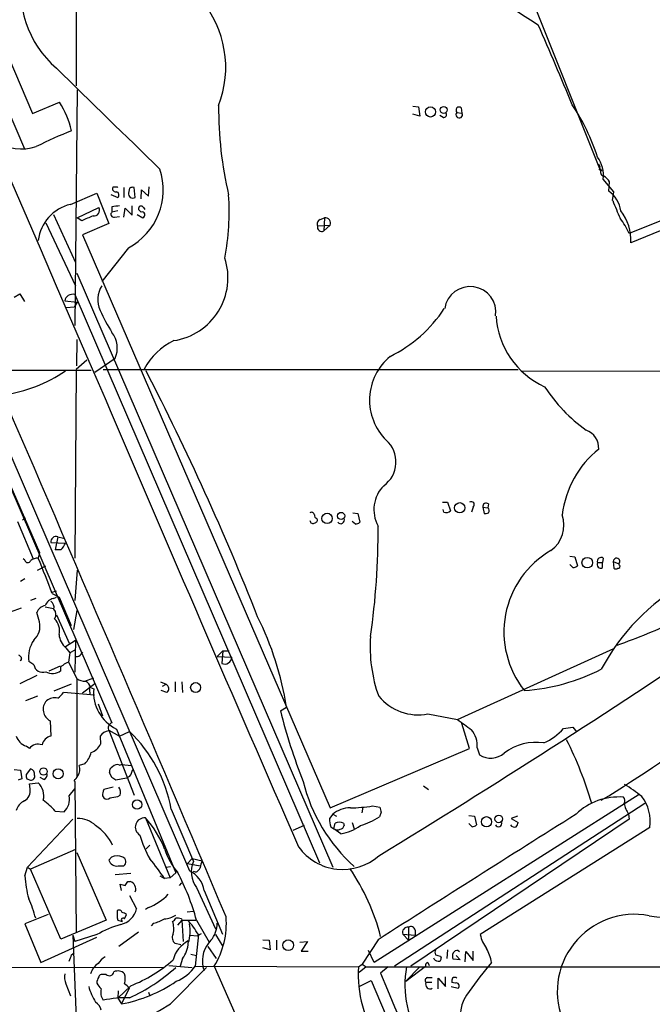
# Model space of a CAD drawing. Extents: x 4 to 1051, y 24 to 899.
# Drawn here: x 688 to 773, y 475 to 607 of the extents above; entities that cross this region are included whole.
import ezdxf

# ---------------------------------------------------------------- set-up
doc = ezdxf.new("R2010")
doc.units = 0
doc.header["$MEASUREMENT"] = 0
doc.layers.add('MAIN', color=5, linetype='CONTINUOUS')

msp = doc.modelspace()

# ---------------------------------------------------------------- linework, layer by layer
at = {"layer": 'MAIN'}
for p, q in [((696.0447, 728.6413), (695.96, 598.0006)), ((646.2607, 697.1453), (690.118, 594.2753)), ((669.544, 635.3386), (689.0173, 589.5339)), ((756.7507, 610.7006), (766.2333, 586.9093)), ((696.1293, 597.4926), (695.7907, 565.8273)), ((690.118, 594.2753), (693.7587, 595.7993)), ((741.172, 595.2913), (741.934, 595.2066)), ((741.934, 595.2066), (742.1033, 593.9366)), ((747.6913, 595.0373), (747.776, 594.3599)), ((742.1033, 593.9366), (741.172, 594.1906)), ((745.236, 593.7673), (744.8127, 594.0213)), ((747.0987, 594.4446), (747.776, 594.3599)), ((669.544, 589.3646), (711.2, 492.5906)), ((766.4873, 586.7399), (766.2333, 586.9093)), ((766.2333, 586.7399), (766.572, 586.6553)), ((701.4633, 584.4539), (701.548, 584.3693)), ((702.3947, 584.3693), (702.3947, 583.0146)), ((703.9187, 583.0146), (703.7493, 584.3693)), ((705.6967, 583.1839), (705.7813, 584.4539)), ((768.1807, 583.7766), (766.7413, 585.4699)), ((767.5033, 583.8613), (767.588, 585.1313)), ((788.162, 585.3853), (770.2127, 578.1886)), ((788.67, 584.4539), (770.4667, 576.9186)), ((695.198, 582.0833), (698.754, 583.6073)), ((698.754, 583.6073), (700.3627, 579.5433)), ((700.6167, 583.4379), (701.548, 583.0146)), ((703.1567, 584.2846), (702.9873, 583.6073)), ((704.6807, 582.8453), (704.7653, 584.0306)), ((704.7653, 584.0306), (705.6967, 583.1839)), ((768.0113, 582.5913), (768.1807, 583.7766)), ((700.786, 581.7446), (700.786, 581.0673)), ((703.4953, 580.6439), (703.4953, 581.9139)), ((692.912, 580.7286), (695.8753, 574.2939)), ((696.1293, 580.3053), (699.008, 581.6599)), ((701.548, 581.2366), (700.786, 581.0673)), ((701.1247, 580.3899), (701.802, 580.4746)), ((702.3947, 580.3899), (702.564, 581.5753)), ((702.564, 581.5753), (703.4953, 580.6439)), ((704.1727, 580.7286), (704.9347, 580.3053)), ((704.6807, 581.0673), (704.342, 581.4059)), ((705.0193, 581.6599), (705.1887, 581.4059)), ((691.896, 579.6279), (695.8753, 571.1613)), ((696.722, 579.8819), (696.1293, 580.3053)), ((700.3627, 579.5433), (696.8067, 578.0193)), ((728.3873, 579.2046), (730.0807, 579.2893)), ((728.726, 580.0513), (729.3187, 580.3053)), ((729.3187, 580.3053), (729.234, 578.5273)), ((730.0807, 579.2893), (729.234, 578.5273)), ((696.8067, 578.0193), (730.0807, 501.0573)), ((702.9873, 576.2413), (699.4313, 571.7539)), ((696.0447, 572.8546), (730.4193, 493.0986)), ((687.6627, 569.6373), (688.4247, 570.0606)), ((688.4247, 570.0606), (689.0173, 569.0446)), ((695.7907, 569.9759), (728.6413, 493.6913)), ((694.436, 569.1293), (696.1293, 568.9599)), ((696.1293, 568.9599), (695.706, 568.2826)), ((695.706, 568.2826), (694.69, 568.1979)), ((696.0447, 560.4086), (696.1293, 563.9646)), ((697.3993, 561.1706), (695.96, 559.9006)), ((698.5, 559.5619), (701.2093, 561.4246)), ((655.4893, 559.8159), (697.992, 559.8159)), ((695.96, 559.9006), (695.7907, 534.5853)), ((699.6007, 559.9006), (755.3113, 559.9006)), ((755.7347, 559.7313), (808.6513, 559.6466)), ((681.228, 557.7839), (700.786, 512.4873)), ((685.8847, 547.2006), (691.0493, 535.3473)), ((745.1513, 542.1206), (745.8287, 542.1206)), ((745.8287, 542.1206), (746.252, 540.9353)), ((745.3207, 540.7659), (745.236, 541.1046)), ((749.3, 541.4433), (749.046, 540.7659)), ((750.57, 541.4433), (750.7393, 540.5966)), ((750.57, 541.4433), (751.2473, 541.3586)), ((751.332, 541.8666), (751.2473, 541.3586)), ((688.086, 539.4959), (690.2027, 534.5006)), ((688.7633, 539.7499), (689.1867, 540.0039)), ((733.4673, 539.1573), (733.044, 539.4959)), ((733.1287, 540.6813), (733.806, 540.5966)), ((733.806, 540.5966), (734.06, 539.4113)), ((693.5047, 537.4639), (693.166, 535.6859)), ((693.5047, 537.4639), (694.2667, 537.2946)), ((692.5733, 536.7019), (694.5207, 536.6173)), ((693.928, 535.6859), (693.166, 535.6859)), ((689.102, 534.3313), (688.848, 534.5006)), ((691.0493, 535.3473), (690.88, 534.5853)), ((762.254, 534.8393), (762.9313, 534.7546)), ((762.9313, 534.7546), (763.27, 533.5693)), ((766.7413, 534.5853), (766.6567, 533.9926)), ((768.096, 534.1619), (768.858, 533.8233)), ((768.096, 534.1619), (768.1807, 533.2306)), ((690.7953, 532.9766), (691.896, 533.5693)), ((696.1293, 532.9766), (695.7907, 528.9126)), ((762.6773, 533.3153), (762.254, 533.7386)), ((765.9793, 533.9926), (766.6567, 533.9926)), ((766.6567, 533.3153), (766.6567, 533.9926)), ((768.9427, 533.6539), (768.858, 533.8233)), ((689.102, 531.7913), (688.5093, 531.4526)), ((692.7427, 530.0133), (693.3353, 530.1826)), ((690.5413, 529.1666), (689.864, 528.9126)), ((692.7427, 529.8439), (693.674, 529.3359)), ((692.912, 529.1666), (693.3353, 529.3359)), ((693.674, 529.3359), (695.2827, 525.5259)), ((688.594, 527.8966), (686.1387, 526.9653)), ((691.8113, 528.0659), (692.912, 527.8119)), ((696.0447, 527.5579), (695.6213, 525.0179)), ((691.0493, 526.0339), (690.7107, 527.3039)), ((693.3353, 526.9653), (695.0287, 523.1553)), ((694.5207, 522.7319), (695.8753, 523.5786)), ((695.8753, 523.5786), (695.7907, 519.2606)), ((694.6053, 522.5626), (695.1133, 521.8853)), ((695.7907, 522.2239), (695.1133, 521.8853)), ((747.1833, 512.9106), (768.1807, 522.4779)), ((688.5093, 520.7846), (688.6787, 521.1233)), ((695.1133, 521.8853), (694.944, 520.6153)), ((696.6373, 521.7159), (696.8913, 521.9699)), ((714.9253, 521.3773), (715.6873, 522.1393)), ((714.9253, 521.3773), (716.8727, 521.2926)), ((715.6873, 522.1393), (715.518, 520.4459)), ((715.6873, 522.1393), (716.534, 522.1393)), ((690.2873, 520.2766), (689.61, 520.6999)), ((693.8433, 520.1073), (692.3193, 519.4299)), ((694.944, 520.6153), (696.0447, 518.4139)), ((690.7107, 518.8373), (688.4247, 517.7366)), ((696.0447, 518.4139), (696.0447, 505.2059)), ((697.1453, 518.0753), (698.3307, 518.4986)), ((695.2827, 517.6519), (692.9967, 516.7206)), ((698.5, 517.7366), (696.8067, 516.4666)), ((697.738, 517.3133), (697.8227, 516.3819)), ((697.9073, 517.2286), (698.3307, 517.0593)), ((707.3053, 517.9906), (708.0673, 517.6519)), ((707.5593, 517.3979), (708.0673, 517.6519)), ((709.2527, 517.9906), (709.2527, 516.6359)), ((710.184, 517.9906), (710.2687, 516.5513)), ((690.7953, 516.0433), (689.1867, 515.4506)), ((698.4153, 516.2126), (694.2667, 516.5513)), ((708.152, 516.5513), (707.39, 516.8053)), ((698.9233, 515.0273), (699.516, 513.4186)), ((723.392, 514.0959), (724.2387, 514.6039)), ((743.204, 513.6726), (747.1833, 512.9106)), ((692.4887, 512.7413), (692.5733, 510.7093)), ((748.792, 509.0159), (747.776, 512.4026)), ((761.4073, 511.7253), (762.6773, 511.8946)), ((762.6773, 511.8946), (763.1853, 511.2173)), ((699.1773, 510.7093), (699.262, 509.6086)), ((700.3627, 511.4713), (701.802, 510.7093)), ((700.3627, 511.4713), (703.7493, 502.7506)), ((701.3787, 511.6406), (709.3373, 492.3366)), ((701.802, 510.7093), (703.1567, 511.3019)), ((689.6947, 509.0159), (689.2713, 509.3546)), ((730.0807, 501.0573), (748.792, 509.0159)), ((749.808, 509.1006), (750.1467, 508.1693)), ((697.1453, 506.9839), (696.3833, 506.7299)), ((701.802, 506.8146), (702.056, 506.8993)), ((702.056, 506.8993), (703.4107, 506.7299)), ((687.6627, 506.2219), (688.5093, 506.1373)), ((688.5093, 506.1373), (688.6787, 504.9519)), ((689.864, 506.3066), (689.2713, 505.5446)), ((691.642, 504.8673), (691.134, 505.1213)), ((700.786, 505.1213), (700.4473, 505.7986)), ((702.7333, 505.0366), (701.294, 504.7826)), ((703.1567, 505.2906), (702.7333, 505.0366)), ((689.356, 504.9519), (689.864, 504.7826)), ((689.6947, 504.2746), (690.88, 504.4439)), ((689.7793, 503.5973), (689.6947, 504.2746)), ((695.706, 504.6979), (695.7907, 504.6133)), ((695.7907, 504.6133), (695.96, 484.2933)), ((700.9553, 503.8513), (699.6853, 503.5126)), ((742.6113, 504.0206), (743.2887, 503.5126)), ((695.0287, 502.6659), (695.7907, 503.5973)), ((699.516, 502.6659), (699.6853, 502.4119)), ((701.548, 502.5813), (701.8867, 502.7506)), ((771.5673, 502.8353), (736.0073, 480.3139)), ((734.4833, 501.1419), (734.314, 500.3799)), ((735.7533, 501.3113), (736.7693, 501.1419)), ((772.3293, 501.6499), (738.7167, 479.8059)), ((693.166, 500.6339), (694.3513, 500.5493)), ((708.7447, 500.8879), (711.708, 493.8606)), ((730.4193, 500.2106), (729.996, 499.6179)), ((730.4193, 500.2106), (730.9273, 499.9566)), ((736.9387, 500.4646), (736.6847, 499.8719)), ((748.7073, 500.0413), (749.4693, 499.9566)), ((749.4693, 499.9566), (749.7233, 498.7713)), ((755.2267, 499.9566), (754.38, 499.6179)), ((770.128, 500.2106), (770.2127, 499.5333)), ((695.5367, 499.5333), (689.4407, 493.0986)), ((705.2733, 499.7026), (708.5753, 491.6593)), ((726.6093, 498.6866), (725.0853, 498.0093)), ((730.1653, 498.5173), (730.5887, 498.2633)), ((730.5887, 498.2633), (730.758, 499.0253)), ((731.8587, 499.0253), (731.9433, 498.6866)), ((733.044, 499.1099), (733.298, 498.2633)), ((770.2127, 499.5333), (740.918, 479.8059)), ((749.1307, 498.5173), (748.7073, 498.9406)), ((773.0067, 498.4326), (750.2313, 484.0393)), ((754.38, 499.6179), (755.3113, 499.1099)), ((731.52, 497.5859), (730.5887, 498.2633)), ((705.866, 496.0619), (705.358, 495.5539)), ((695.8753, 495.4693), (689.864, 492.8446)), ((696.0447, 495.0459), (700.024, 485.9866)), ((700.7013, 494.4533), (700.3627, 494.0299)), ((701.6327, 493.2679), (702.3947, 493.2679)), ((708.0673, 493.0986), (708.66, 493.1833)), ((711.5387, 494.2839), (710.946, 493.6066)), ((710.946, 493.6066), (712.6393, 493.2679)), ((711.5387, 494.2839), (712.8933, 493.9453)), ((689.102, 491.9133), (689.4407, 493.0986)), ((689.4407, 493.0986), (689.864, 492.8446)), ((693.928, 483.4466), (689.864, 492.8446)), ((703.326, 492.2519), (701.2093, 492.0826)), ((707.2207, 491.9133), (707.8133, 491.5746)), ((709.3373, 492.3366), (708.5753, 491.6593)), ((712.0467, 492.4213), (711.708, 492.5059)), ((702.056, 489.9659), (701.8867, 490.8126)), ((702.9027, 491.1513), (703.2413, 491.1513)), ((708.5753, 491.6593), (707.8133, 491.5746)), ((709.8453, 490.6433), (710.184, 490.9819)), ((703.1567, 489.2886), (704.088, 487.5106)), ((712.1313, 490.3893), (714.6713, 484.8013)), ((713.1473, 489.9659), (715.6027, 484.1239)), ((692.2347, 486.7486), (689.102, 485.4786)), ((702.4793, 486.1559), (702.7333, 486.7486)), ((705.6967, 487.6799), (705.2733, 487.4259)), ((710.8613, 487.0873), (711.708, 487.1719)), ((689.102, 485.4786), (691.2187, 480.3139)), ((700.024, 485.9866), (693.928, 483.4466)), ((701.548, 485.9866), (702.1407, 485.8173)), ((706.374, 485.5633), (706.0353, 485.2246)), ((710.184, 485.9866), (709.5913, 485.3093)), ((710.0993, 486.1559), (710.184, 485.9866)), ((710.184, 485.9866), (710.3533, 483.1079)), ((710.184, 485.9866), (712.1313, 485.9866)), ((712.1313, 485.9866), (713.8247, 483.0233)), ((695.5367, 483.9546), (695.7907, 483.1079)), ((695.5367, 483.9546), (696.0447, 470.7466)), ((698.754, 484.0393), (695.7907, 483.1079)), ((704.342, 484.3779), (701.7173, 482.4306)), ((711.2847, 483.9546), (712.216, 483.8699)), ((712.3853, 484.0393), (711.962, 479.8059)), ((712.216, 483.8699), (712.8087, 484.2086)), ((714.6713, 484.0393), (715.6873, 482.4306)), ((739.8173, 484.1239), (741.5107, 483.9546)), ((739.8173, 484.1239), (740.5793, 483.2773)), ((740.5793, 485.0553), (740.5793, 483.2773)), ((741.5107, 484.6319), (741.5107, 483.9546)), ((691.2187, 480.3139), (698.754, 483.7006)), ((710.0147, 482.6846), (709.2527, 482.8539)), ((721.0213, 483.3619), (721.868, 483.2773)), ((721.868, 483.2773), (722.0373, 482.0073)), ((722.884, 483.2773), (722.884, 482.0073)), ((726.0167, 483.0233), (727.0327, 483.1079)), ((727.0327, 483.1079), (726.186, 481.8379)), ((736.5153, 483.3619), (734.3987, 480.0599)), ((695.3673, 481.3299), (695.706, 481.5839)), ((711.3693, 481.4146), (712.1313, 481.2453)), ((713.6553, 482.4306), (714.756, 480.8219)), ((722.0373, 482.0073), (721.0213, 482.2613)), ((726.186, 481.8379), (727.1173, 481.8379)), ((736.0073, 480.3139), (735.2453, 481.9226)), ((745.8287, 482.0073), (745.744, 480.8219)), ((747.014, 481.2453), (747.522, 480.6526)), ((747.268, 481.9226), (747.4373, 481.7533)), ((748.1993, 480.3986), (748.284, 481.7533)), ((748.284, 481.7533), (749.3, 480.5679)), ((749.3, 480.5679), (749.3, 481.8379)), ((710.2687, 480.8219), (709.93, 479.8059)), ((733.8907, 479.7213), (734.3987, 480.0599)), ((734.3987, 480.0599), (734.9067, 479.7213)), ((743.204, 480.3139), (743.3733, 479.8906)), ((744.8973, 481.1606), (744.982, 480.9066)), ((747.522, 480.6526), (746.5907, 480.7373)), ((751.7553, 480.3139), (751.332, 479.8059)), ((668.8667, 479.7213), (707.7287, 479.6366)), ((700.024, 478.7053), (699.516, 478.7053)), ((708.406, 479.8906), (711.5387, 479.6366)), ((708.66, 474.7259), (713.486, 479.6366)), ((711.962, 479.8059), (733.8907, 479.7213)), ((712.978, 479.7213), (713.1473, 479.2133)), ((714.502, 479.8059), (732.1973, 439.5046)), ((734.9067, 479.7213), (733.9753, 478.9593)), ((734.9067, 479.7213), (856.0647, 479.7213)), ((737.87, 479.7213), (736.854, 478.8746)), ((740.2407, 477.7739), (742.8653, 479.8059)), ((742.1033, 479.7213), (740.2407, 477.7739)), ((694.6053, 477.4353), (695.198, 475.8266)), ((733.9753, 477.0966), (735.584, 477.8586)), ((735.584, 477.8586), (768.096, 401.7433)), ((743.712, 477.6046), (742.95, 477.6046)), ((743.1193, 478.2819), (743.7967, 478.2819)), ((744.5587, 476.7579), (744.5587, 478.1973)), ((744.5587, 478.1973), (745.5747, 477.0966)), ((745.5747, 477.0966), (745.5747, 478.3666)), ((746.8447, 477.5199), (746.4213, 477.6046)), ((703.326, 477.1813), (701.548, 475.4879)), ((701.6327, 476.5039), (701.548, 475.4879)), ((703.072, 476.8426), (702.056, 474.7259)), ((705.6967, 476.3346), (705.866, 475.8266)), ((746.3367, 477.0966), (747.268, 476.8426)), ((701.548, 475.4879), (702.056, 474.7259))]:
    msp.add_line(p, q, dxfattribs=at)
for centre, radius in [((743.5604, 594.5048), 0.6814), ((745.3281, 594.7702), 0.4722), ((731.5478, 540.2512), 0.4858), ((747.4699, 541.3568), 0.6903), ((729.6569, 539.9329), 0.6937), ((764.5993, 533.9836), 0.7142), ((712.0155, 517.2159), 0.6733), ((691.5883, 505.9374), 0.4975), ((693.5599, 505.6444), 0.6751), ((704.156, 501.5066), 0.627), ((751.0722, 499.1968), 0.6839), ((752.7184, 499.5825), 0.5154), ((724.4494, 482.6153), 0.7164)]:
    msp.add_circle(centre, radius, dxfattribs=at)
for centre, radius, start, end in [((81571.5212, 35494.6683), 88096.178, 203.136416749, 203.365599859), ((702.1855, 610.7363), 13.6294, 166.500473, 229.5075), ((701.9816, 600.4999), 14.0787, 338.656714, 40.268286), ((806.4438, 685.3933), 92.8131, 234.4775, 238.551828), ((275.2139, 394.5777), 527.1547, 22.399985, 23.669967), ((4086.9593, 4064.9543), 4849.7442, 225.5927944, 225.8219768), ((681.9905, 588.5861), 13.8029, 14.27384, 31.505797), ((766.7214, 595.1051), 51.6274, 179.699466, 193.157414), ((747.395, 594.7409), 0.419, 45.009667, 225), ((738.3023, 579.4249), 29.1061, 18.029201, 33.431442), ((745.3292, 594.1482), 0.3922, 256.2508, 32.672898), ((747.403, 594.1275), 0.4395, 133.819951, 31.92523), ((725.8653, 517.3068), 80.6697, 112.21357, 115.902071), ((688.6562, 595.3778), 5.847, 232.819466, 289.687573), ((762.6968, 586.0096), 4.0804, 352.399325, 36.441053), ((765.6635, 587.0623), 0.6547, 330.498273, 42.177148), ((698.7831, 584.0614), 8.8785, 298.263124, 18.132922), ((766.8932, 586.4112), 0.5222, 140.999262, 262.606905), ((765.5123, 583.8176), 2.4565, 32.329512, 57.670488), ((701.3359, 584.1577), 0.4823, 142.108345, 195.281169), ((701.2093, 711.4538), 127.0002, 269.885409, 270.114592), ((703.5801, 583.4375), 0.947, 79.708141, 116.556934), ((701.3362, 584.3266), 0.5516, 212.451277, 274.418621), ((701.3045, 583.3603), 0.4228, 305.159639, 79.893907), ((703.9442, 583.6666), 0.9587, 183.546139, 222.848561), ((682.3341, 581.1516), 34.1862, 349.440224, 3.692589), ((765.2807, 580.6937), 3.8696, 8.065189, 54.943933), ((696.5037, 576.5703), 5.6655, 103.324428, 173.035167), ((743.6183, 327.8335), 257.4985, 99.345902, 99.575088), ((703.58, 583.6495), 0.7196, 241.921424, 298.078576), ((704.6938, 581.4979), 0.3636, 26.45934, 194.655344), ((836.0815, 610.3608), 73.5166, 202.193193, 204.203446), ((866.8339, 199.2209), 416.9423, 113.849995, 114.079178), ((698.3824, 581.279), 0.7324, 259.26839, 31.335375), ((701.0294, 580.7656), 0.3876, 128.89526, 284.233431), ((704.8077, 580.6863), 0.4016, 288.434949, 108.434949), ((763.7334, 577.1776), 6.7383, 357.797173, 37.040298), ((728.98, 579.4586), 0.6448, 113.197424, 203.197424), ((728.9474, 579.0369), 0.5847, 163.331731, 299.353483), ((729.3908, 579.5657), 0.7431, 338.167096, 95.567893), ((760.2239, 573.7232), 10.9415, 24.086586, 36.429394), ((707.8083, 572.2495), 8.5499, 278.576295, 17.965126), ((702.2922, 569.2805), 3.4238, 146.678461, 204.525252), ((695.4873, 568.9543), 1.0658, 73.459364, 170.549167), ((748.8767, 567.6053), 3.4571, 351.67419, 171.67419), ((721.7126, 578.1744), 24.7839, 204.595027, 212.396244), ((730.0034, 578.2046), 18.4134, 296.16873, 326.767248), ((763.5599, 567.8231), 11.2354, 183.703862, 245.312905), ((698.0631, 562.8024), 3.4347, 336.350181, 37.554861), ((713.0407, 555.679), 9.0297, 115.993247, 151.516598), ((742.9821, 555.8176), 7.6127, 129.654855, 225.178819), ((683.5743, 575.6533), 19.3218, 277.879994, 304.508584), ((386.5278, 395.1208), 358.8165, 21.514382, 27.307089), ((777.2476, 569.6022), 21.944, 213.112321, 234.34149), ((8648.6113, 3952.4499), 8643.99, 203.13665481, 203.57127918), ((-8326.011, -3343.2956), 9819.7051, 22.95462927, 23.39150845), ((763.5421, 549.3293), 2.6084, 357.875408, 69.506428), ((735.0271, 547.5043), 3.8976, 305.26323, 48.377081), ((774.5188, 538.7926), 13.381, 128.720327, 172.982903), ((740.5057, 541.105), 4.5575, 135.10223, 208.887683), ((749.0075, 541.7531), 0.426, 313.354733, 120.387128), ((727.583, 540.3567), 0.3875, 10.497939, 123.11188), ((745.6593, 541.549), 0.8532, 246.617111, 314.002744), ((751.0162, 541.5377), 0.4561, 46.164063, 191.945595), ((750.899, 540.9711), 0.521, 326.206235, 48.04957), ((727.7876, 539.6512), 0.4166, 178.060145, 308.812316), ((728.4126, 540.3595), 0.4537, 171.405541, 255.982133), ((727.9781, 539.7076), 0.3875, 280.497939, 33.11188), ((731.4946, 539.7076), 0.4961, 216.673561, 25.258287), ((733.4086, 540.1128), 0.9573, 273.51548, 312.879217), ((750.9088, 541.5269), 0.9456, 259.674018, 296.58673), ((757.1848, 539.0536), 4.2796, 306.226991, 18.722414), ((638.3509, 538.1914), 98.167, 351.739053, 0.415509), ((693.2874, 536.7792), 0.7183, 72.39237, 186.178106), ((692.0516, 537.5342), 2.6338, 315.432244, 339.627527), ((766.0442, 524.6693), 12.6325, 120.073086, 218.500573), ((689.4936, 534.3842), 0.3951, 187.693333, 339.620458), ((690.7743, 533.209), 1.3804, 85.608298, 131.260899), ((594.3826, 493.9389), 104.7085, 20.053914, 22.841681), ((766.445, 534.18), 0.502, 53.830829, 201.9201), ((768.5405, 534.1354), 0.4453, 315.491407, 176.588204), ((762.6186, 534.2708), 0.9573, 273.51548, 312.879217), ((766.4167, 533.7527), 0.4989, 151.256631, 298.753438), ((768.4347, 533.5691), 0.4232, 233.116564, 306.883436), ((768.7451, 533.4846), 0.2602, 257.480746, 40.589353), ((792.3193, 505.8719), 29.2927, 119.830644, 151.867223), ((693.2414, 527.6612), 1.541, 102.342492, 158.127477), ((692.1405, 526.7304), 1.5405, 102.339201, 158.14403), ((691.8884, 527.9327), 1.1272, 349.500563, 52.581105), ((692.2577, 527.0403), 1.009, 324.706548, 42.911598), ((691.5532, 524.8881), 2.1903, 345.524722, 45.760249), ((682.0014, 507.6972), 42.7983, 9.28689, 26.376819), ((730.5311, 628.2739), 112.0399, 289.865644, 294.353253), ((688.5697, 525.4576), 2.5457, 312.430535, 13.084195), ((693.5102, 521.3013), 3.9463, 144.754986, 188.765811), ((696.1286, 524.4934), 2.4594, 183.562093, 231.728411), ((754.7368, 522.6222), 19.2932, 175.646917, 199.937614), ((86.4396, 1559.6966), 1247.8346, 301.4014287, 303.9088936), ((663.1149, 670.999), 198.0448, 301.464133, 312.223293), ((688.1849, 521.0998), 0.4523, 315.824085, 81.045813), ((696.0446, 522.0548), 0.6828, 262.88227, 330.239505), ((715.9056, 521.3328), 0.9679, 246.393332, 357.619724), ((691.479, 520.4801), 1.209, 189.69061, 290.176645), ((694.2895, 519.7653), 0.4399, 104.143639, 214.741281), ((695.3492, 518.9887), 1.6763, 103.988163, 134.129898), ((754.1689, 543.9144), 27.182, 274.196494, 296.948058), ((692.7982, 520.7953), 1.7078, 238.109841, 311.417894), ((697.117, 519.9238), 1.8519, 234.618412, 273.498175), ((696.651, 516.9179), 1.2941, 13.891284, 63.423069), ((703.8403, 516.5918), 5.5294, 175.149962, 243.564703), ((707.7509, 517.074), 0.6588, 307.501255, 61.299314), ((693.1238, 513.905), 1.9224, 78.571997, 126.486012), ((692.193, 517.863), 2.4537, 302.315026, 327.684974), ((741.9142, 520.4634), 6.9122, 219.752081, 280.754286), ((693.2894, 514.2937), 1.7467, 138.523092, 242.71613), ((803.9399, 534.7553), 83.1551, 194.385461, 201.252528), ((701.0145, 511.7677), 0.755, 107.616596, 210.314338), ((1086.7861, 977.9033), 575.8023, 233.8578471, 234.0870324), ((755.6711, 516.7139), 7.602, 294.161764, 318.987501), ((689.8641, 511.3019), 2.0355, 196.925172, 253.068623), ((692.9333, 509.1641), 1.5866, 103.114797, 166.893056), ((700.5077, 509.7568), 1.6362, 95.084103, 144.399227), ((689.558, 497.2988), 19.5195, 10.595403, 45.839393), ((746.6103, 509.4541), 3.2172, 353.691669, 40.791374), ((690.8799, 508.1414), 1.4729, 69.820479, 143.578233), ((697.3951, 510.4796), 2.0601, 286.842832, 334.988651), ((757.7088, 502.8275), 7.0329, 81.216736, 127.282131), ((715.1525, 486.7691), 52.2295, 16.55357, 26.6564), ((694.7377, 509.3187), 3.3538, 315.879471, 346.009749), ((751.6284, 510.4973), 2.7595, 237.524508, 311.272648), ((695.1033, 506.202), 1.3846, 323.339491, 22.412322), ((701.058, 505.9579), 0.6311, 107.263584, 194.619728), ((701.5057, 506.0667), 0.8045, 68.38772, 142.124392), ((690.2035, 505.3754), 0.9474, 169.712462, 206.551529), ((689.6459, 505.6), 0.7395, 349.079064, 72.846573), ((689.9124, 505.2754), 0.4952, 264.390726, 21.872304), ((691.4545, 505.47), 0.6312, 287.280921, 14.617437), ((694.2665, 506.3066), 2.1587, 311.822877, 334.442742), ((616.3573, 377.9404), 152.6538, 56.192749, 56.421911), ((701.2744, 506.708), 2.3563, 323.019707, 348.094435), ((730.7522, 377.8599), 133.8752, 108.317001, 108.54617), ((689.0899, 502.6504), 2.534, 346.835738, 45.05436), ((700.6447, 503.1228), 1.2966, 343.317686, 34.183984), ((748.7072, 510.2012), 22.9576, 194.087331, 227.8401), ((761.2419, 489.8551), 16.6036, 50.038197, 59.695474), ((688.2725, 503.3262), 1.531, 299.109856, 10.199407), ((692.9168, 502.1751), 2.1682, 311.423083, 13.083154), ((701.9303, 502.6234), 2.4147, 158.392463, 178.991501), ((700.1087, 502.8566), 0.614, 226.405547, 313.587694), ((658.69, 756.4966), 257.5069, 279.351389, 279.580572), ((768.8022, 494.3356), 8.1867, 85.456635, 134.141358), ((769.0197, 502.026), 0.6382, 323.891439, 47.514924), ((767.7023, 499.2457), 5.3663, 351.28509, 38.4317), ((689.888, 500.1222), 2.0595, 115.009667, 163.167257), ((685.8796, 494.1091), 9.7808, 41.843698, 54.514825), ((732.215, 525.1784), 24.128, 271.365561, 278.432685), ((906.2024, 543.1591), 174.5652, 193.927638, 194.156789), ((774.1891, 502.7246), 4.7763, 193.003338, 211.759334), ((732.7911, 497.312), 3.7453, 90.016828, 129.29199), ((731.7505, 507.1314), 8.7776, 285.828656, 304.203503), ((4961.9904, -6154.5502), 7868.7049, 122.25029725, 122.47947967), ((696.2955, 496.3535), 3.2686, 45.544147, 92.914576), ((694.7176, 493.0107), 6.8681, 26.375899, 55.732642), ((705.1464, 498.4749), 1.2342, 84.098636, 239.031467), ((694.7782, 490.2652), 14.1142, 21.636248, 41.9625), ((732.2818, 499.4062), 2.2956, 174.70863, 202.781715), ((731.3083, 497.5435), 1.5807, 69.622982, 110.37362), ((731.3508, 498.7711), 0.5985, 278.116564, 351.883436), ((730.5143, 503.6637), 6.1605, 279.395658, 306.107787), ((749.0719, 499.4728), 0.9573, 273.521453, 312.879217), ((752.6719, 498.9774), 0.4577, 206.766619, 16.827541), ((754.8457, 499.1523), 0.6693, 214.691906, 288.429535), ((754.3558, 499.1687), 0.9573, 317.120783, 356.478547), ((717.7918, 501.1147), 13.7858, 195.560441, 210.10811), ((731.0769, 498.8699), 0.7787, 231.172412, 297.404188), ((731.7625, 500.1037), 7.3105, 215.988306, 311.430925), ((701.4633, 492.8231), 1.7995, 64.947329, 115.052671), ((715.6844, 497.8007), 8.1279, 196.668725, 221.440238), ((701.4421, 494.3896), 1.1378, 198.430171, 279.643627), ((701.9728, 493.8124), 0.6888, 307.769932, 68.49669), ((688.7483, 479.4647), 22.5859, 32.42331, 40.721262), ((714.8549, 492.4829), 3.4353, 156.356392, 217.549067), ((714.8972, 492.8985), 2.2608, 152.418273, 177.074191), ((774.9769, 498.643), 12.2375, 260.333164, 335.697515), ((701.3659, 492.3909), 12.2732, 182.230175, 196.694013), ((681.4566, 477.5969), 31.8013, 15.296614, 27.785107), ((709.7572, 489.4854), 3.424, 8.067154, 65.078536), ((711.3264, 493.7342), 1.4975, 298.750617, 331.249383), ((709.1272, 476.7186), 28.6132, 14.298501, 34.509771), ((744.5577, 660.0822), 174.5652, 255.851163, 256.080306), ((575.7218, 575.58), 152.6538, 326.192749, 326.421911), ((702.9332, 490.1505), 1.0472, 340.246429, 72.888823), ((703.0662, 494.389), 7.2064, 291.409123, 316.821835), ((673.1967, 481.5639), 17.964, 15.090047, 23.981725), ((707.2243, 487.003), 5.7666, 177.479459, 190.151814), ((701.7173, 486.9037), 0.4348, 13.147711, 125.744477), ((701.3, 488.1819), 2.8677, 283.538087, 346.461913), ((702.0813, 486.0456), 0.9588, 47.155503, 86.448267), ((707.6435, 489.2052), 3.054, 273.187219, 303.683824), ((770.9569, 476.3798), 10.3871, 79.09466, 204.324804), ((705.6667, 472.1189), 13.7798, 105.555761, 120.109662), ((702.2676, 486.029), 0.2468, 30.93987, 239.06013), ((705.0179, 490.9012), 5.5075, 284.254498, 300.501835), ((708.6179, 486.5367), 0.778, 292.371723, 337.628278), ((706.1641, 484.8309), 2.9214, 345.99515, 19.733111), ((709.5491, 484.6757), 1.5792, 69.609571, 97.70781), ((701.7351, 477.673), 12.4079, 30.869438, 42.068867), ((706.5879, 484.5104), 4.7126, 340.516939, 11.855722), ((711.1724, 485.6534), 3.754, 320.731641, 358.624701), ((705.3003, 485.5453), 10.8449, 328.046867, 4.572699), ((709.8817, 483.6401), 1.0069, 151.281451, 231.338414), ((740.5088, 484.3356), 0.7232, 84.405299, 197.021763), ((740.8756, 484.4709), 0.6552, 14.225009, 116.885726), ((754.8456, 485.013), 4.7159, 191.915627, 216.973897), ((712.7657, 479.7218), 3.8803, 116.559768, 166.120615), ((707.08, 483.1653), 3.9572, 323.687549, 356.715842), ((716.9477, 480.4409), 4.0344, 135.327378, 190.274615), ((483.548, 565.5566), 227.9508, 338.086333, 338.315516), ((744.8549, 481.6686), 0.7196, 151.921424, 208.078576), ((786.8792, 650.5525), 174.5167, 255.851148, 256.080355), ((747.6061, 481.1606), 1.1001, 157.369719, 202.630281), ((747.1834, 481.2453), 0.6826, 82.88019, 150.261365), ((745.6606, 479.1523), 6.2044, 10.790691, 29.172733), ((700.1049, 478.2), 2.2754, 121.284179, 164.974343), ((701.9295, 478.0695), 3.6528, 124.610633, 145.383712), ((696.3267, 494.9901), 19.1349, 291.456057, 311.47141), ((743.3141, 479.8736), 0.4539, 104.039305, 188.578205), ((744.5228, 481.0596), 0.5774, 195.364771, 273.564574), ((744.6575, 480.8078), 0.3392, 253.066164, 16.933836), ((696.8913, 478.4089), 2.4847, 171.179503, 203.068998), ((699.4483, 478.2565), 0.4539, 81.421795, 165.960695), ((700.4571, 479.0992), 0.5855, 222.286197, 354.580542), ((701.5814, 477.9066), 1.2595, 44.530373, 115.456305), ((699.9815, 478.1126), 2.588, 344.82857, 15.171431), ((693.2, 497.4467), 24.0336, 294.474181, 312.178962), ((707.2957, 483.0353), 5.6748, 292.005209, 325.314106), ((748.5406, 478.5323), 14.6981, 175.35999, 216.786399), ((4809.8182, 2171.5715), 4410.6984, 202.5674464, 203.5860245), ((753.9099, 477.3152), 13.796, 169.955957, 213.773116), ((803.2964, 437.1929), 67.2024, 140.646802, 144.820085), ((700.2674, 477.5274), 1.5134, 146.322533, 180.28394), ((700.5747, 478.3246), 1.9906, 203.844128, 231.910186), ((698.2638, 494.315), 19.9528, 280.956209, 304.002588), ((701.7599, 476.1232), 1.4964, 28.735138, 61.264862), ((743.2604, 477.8868), 0.4195, 109.652905, 222.275527), ((743.4877, 477.3506), 0.5947, 154.714776, 301.310799), ((747.3535, 477.7738), 0.9474, 153.448472, 190.287538), ((746.8023, 477.7316), 0.552, 57.524827, 122.466416), ((747.0017, 477.1471), 0.4045, 311.171268, 112.837777), ((705.5304, 479.2994), 8.1793, 195.62344, 211.877297), ((700.9632, 476.2441), 1.6962, 162.367287, 216.554391), ((168.8995, 1403.7935), 1074.4803, 297.1909932, 300.1553072), ((697.5903, 473.4774), 1.8018, 12.888553, 56.502202), ((703.0098, 458.2783), 17.2949, 89.513334, 101.368341), ((753.0945, 472.9745), 5.564, 148.141539, 206.491368)]:
    msp.add_arc(centre, radius, start, end, dxfattribs=at)

doc.saveas('drawing.dxf')
